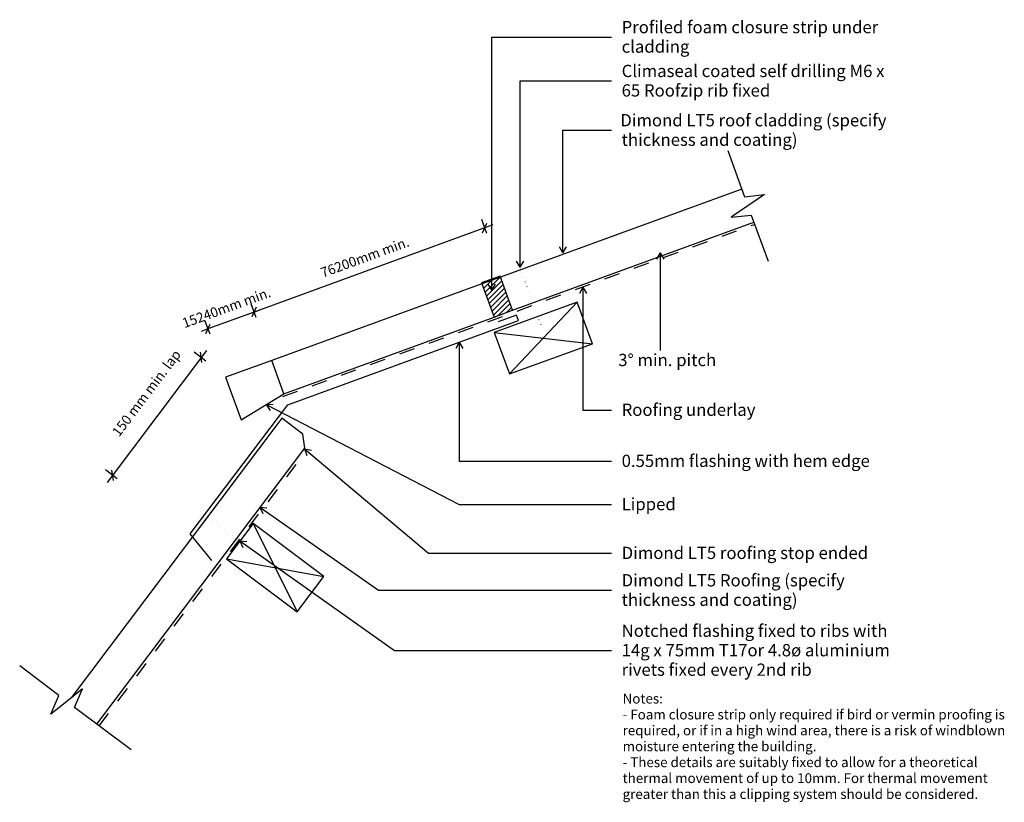
# Model space of a CAD drawing. Units: millimetres. Extents: x -496 to 507, y -400 to 397.
import ezdxf

# ---------------------------------------------------------------- set-up
doc = ezdxf.new("R2010")
doc.units = ezdxf.units.MM
doc.linetypes.add('Dash', pattern=[31.75, 15.875, -15.875])
doc.linetypes.add('Dot 1mm', pattern=[5, 0, -5])
for name, color, linetype in [('_annotate', 241, 'Continuous'), ('_dim', 151, 'Continuous'), ('_hatch', 253, 'Continuous'), ('_lines', 3, 'Continuous')]:
    doc.layers.add(name, color=color, linetype=linetype)
doc.styles.add('Arial', font='arial.ttf', dxfattribs={"height": 12.5})
doc.styles.add('Arial_1', font='arial.ttf', dxfattribs={"height": 10})
doc.dimstyles.new('Diagonal_-_2_0mm_Arial', dxfattribs={"dimscale": 304.8, "dimtxt": 0.033473, "dimasz": 0.024606, "dimexe": 0.029528, "dimexo": 0.0625, "dimgap": 0.028707, "dimtad": 1, "dimdec": 0, "dimlfac": 304.8, "dimzin": 0, "dimdsep": 46, "dimtxsty": 'Arial_1', "dimblk1": 'OBLIQUE', "dimblk2": 'OBLIQUE', "dimsah": 1, "dimcen": 0.09, "dimdle": 0.029528, "dimazin": 0, "dimtfac": 1, "dimtdec": 4, "dimtix": 1, "dimtmove": 0, "dimatfit": 3, "dimfxl": 0, "dimtvp": 1, "dimtolj": 1, "dimtzin": 0, "dimarcsym": 0})
doc.dimstyles.new('Diagonal_-_2_0mm_Arial_1', dxfattribs={"dimscale": 304.8, "dimtxt": 0.033473, "dimasz": 0.024606, "dimexe": 0.029528, "dimexo": 0.0625, "dimgap": 0.028707, "dimtad": 1, "dimdec": 0, "dimlfac": 304.8, "dimzin": 0, "dimdsep": 46, "dimtxsty": 'Arial_1', "dimblk1": 'OBLIQUE', "dimblk2": 'OBLIQUE', "dimsah": 1, "dimcen": 0.09, "dimdle": 0.029528, "dimazin": 0, "dimtfac": 1, "dimtdec": 4, "dimtix": 1, "dimtmove": 2, "dimatfit": 3, "dimfxl": 0, "dimtvp": 1, "dimtolj": 1, "dimtzin": 0, "dimarcsym": 0})

# ---------------------------------------------------------------- blocks, each defined once
blk = doc.blocks.new('_Oblique')
at = {"color": 0, "linetype": 'ByBlock', "lineweight": -2}
blk.add_line((-0.5, -0.5), (0.5, 0.5), dxfattribs=at)
blk = doc.blocks.new('DIMBLOCK1-dim_lt5_1160_Recommended Change in Pitch Detail')
at = {"layer": '_dim', "color": 0, "lineweight": -2}
for p, q in [((-20.4, 179.7), (-25.5, 193.7)), ((-14, 188.3), (-265.8, 96.5)), ((-255.3, 94), (-260.4, 108))]:
    blk.add_line(p, q, dxfattribs=at)
at = {"layer": 'Defpoints', "color": 0, "lineweight": -3}
for p in [(-13.9, 161.8), (-257.3, 99.6), (-248.7, 76.1)]:
    blk.add_point(p, dxfattribs=at)
at = {"layer": '_dim', "color": 0, "lineweight": -2, "xscale": 7.499999999999998, "yscale": 7.499999999999998, "zscale": 7.499999999999998}
for p, rotation in [((-22.4, 185.2), 20.0412373241383), ((-257.3, 99.6), 200.0412373241382)]:
    blk.add_blockref('_Oblique', p, dxfattribs=dict(at, rotation=rotation))
at = {"layer": '_dim', "color": 0, "insert": (-144.6, 155.4), "char_height": 10, "attachment_point": 5, "rotation": 20.0412, "style": 'Arial_1'}
blk.add_mtext('\\A1;76200mm min.', dxfattribs=at)
blk = doc.blocks.new('DIMBLOCK2-dim_lt5_1160_Recommended Change in Pitch Detail')
at = {"layer": '_dim', "color": 0, "lineweight": -2}
for p, q in [((-255.3, 94), (-260.4, 108)), ((-257.3, 99.6), (-250.3, 102.1)), ((-302.2, 76.9), (-307.4, 90.9)), ((-257.3, 99.6), (-304.3, 82.4)), ((-304.3, 82.4), (-311.3, 79.9))]:
    blk.add_line(p, q, dxfattribs=at)
at = {"layer": 'Defpoints', "color": 0, "lineweight": -3}
for p in [(-304.3, 82.4), (-248.7, 76.1), (-295.7, 59)]:
    blk.add_point(p, dxfattribs=at)
at = {"layer": '_dim', "color": 0, "lineweight": -2, "xscale": 7.499999999999998, "yscale": 7.499999999999998, "zscale": 7.499999999999998}
for p, rotation in [((-257.3, 99.6), 200.0412373241382), ((-304.3, 82.4), 20.04123732413826)]:
    blk.add_blockref('_Oblique', p, dxfattribs=dict(at, rotation=rotation))
at = {"layer": '_dim', "color": 0, "insert": (-285.5, 104), "char_height": 10, "attachment_point": 5, "rotation": 20.0412, "style": 'Arial_1'}
blk.add_mtext('\\A1;15240mm min.', dxfattribs=at)
blk = doc.blocks.new('DIMBLOCK3-dim_lt5_1160_Recommended Change in Pitch Detail')
at = {"layer": '_dim', "color": 0, "lineweight": -2}
for p, q in [((-305.8, 60.4), (-407.1, -73.9)), ((-306.5, 49.7), (-318.4, 58.7)), ((-396.9, -70.3), (-408.8, -61.3))]:
    blk.add_line(p, q, dxfattribs=at)
at = {"layer": 'Defpoints', "color": 0, "lineweight": -3}
for p in [(-291.3, 38.2), (-401.7, -66.7), (-381.7, -81.8)]:
    blk.add_point(p, dxfattribs=at)
at = {"layer": '_dim', "color": 0, "lineweight": -2, "xscale": 7.499999999999998, "yscale": 7.499999999999998, "zscale": 7.499999999999998}
for p, rotation in [((-311.3, 53.3), 53.00000000000021), ((-401.7, -66.7), 233.0000000000002)]:
    blk.add_blockref('_Oblique', p, dxfattribs=dict(at, rotation=rotation))
at = {"layer": '_dim', "color": 0, "insert": (-402.8, -22.2), "char_height": 10, "attachment_point": 1, "rotation": 53, "line_spacing_factor": 0.941778, "style": 'Arial_1'}
blk.add_mtext('\\A1;150 mm min. lap', dxfattribs=at)

msp = doc.modelspace()

# ---------------------------------------------------------------- hatches: boundary and pattern name
at = {"layer": '_hatch'}
h = msp.add_hatch(dxfattribs=at)
h.set_pattern_fill('FP_1', color=256, angle=110.0412373, style=0, pattern_type=2)
h.set_pattern_definition([(45.00024, (-1001.6334, -599.9206), (-2.651661, 2.65164), [])])
h.paths.add_polyline_path([(-12.8289, 94.5202), (5.96, 101.3741), (-6.7197, 136.1336), (-25.5086, 129.2797)], flags=0)

# ---------------------------------------------------------------- linework, layer by layer
at = {"layer": '_lines'}
for p, q in [((-15.1862, 379.6196), (106.7071, 379.6196)), ((-15.1862, 121.7396), (-15.1862, 379.6196)), ((13.7264, 334.9504), (106.7071, 334.9504)), ((13.7264, 145.1619), (13.7264, 334.9504)), ((57.3332, 284.7541), (106.7071, 284.7541)), ((57.3332, 159.7887), (57.3332, 284.7541)), ((225.1213, 263.9986), (242.2561, 217.0263)), ((239.4018, 224.8507), (-6.377, 135.1942)), ((242.2561, 217.0263), (262.7585, 219.183)), ((262.7585, 219.183), (245.683, 207.6319)), ((245.683, 207.6319), (228.6076, 196.0807)), ((5.96, 101.3741), (251.7389, 191.0307)), ((228.6076, 196.0807), (249.11, 198.2374)), ((249.11, 198.2374), (266.2448, 151.2651)), ((57.3332, 159.7887), (53.7248, 166.0387)), ((57.3332, 159.7887), (60.9416, 166.0387)), ((13.7264, 145.1619), (10.118, 151.4119)), ((13.7264, 145.1619), (17.3348, 151.4119)), ((156.325, 159.7887), (152.7205, 153.5365)), ((156.325, 159.7887), (159.9374, 153.541)), ((156.325, 159.7887), (156.387, 60.3947)), ((-6.7197, 136.1336), (-25.5086, 129.2797)), ((-6.377, 135.1942), (-25.1659, 128.3402)), ((5.96, 101.3741), (-6.7197, 136.1336)), ((-25.1659, 128.3402), (-239.3069, 50.2247)), ((-25.5086, 129.2797), (-12.8289, 94.5202)), ((-15.1862, 121.7396), (-18.7947, 127.9896)), ((-15.1862, 121.7396), (-11.5778, 127.9896)), ((77.6725, 124.8218), (74.064, 118.5718)), ((77.6725, 124.8218), (81.2809, 118.5718)), ((77.6725, 124.8218), (77.6725, -0.2552)), ((-12.8289, 94.5202), (5.96, 101.3741)), ((-12.8289, 94.5202), (5.96, 101.3741)), ((71.8153, 109.6116), (-12.7349, 78.7689)), ((2.6864, 36.4938), (71.8153, 109.6116)), ((87.2366, 67.3365), (71.8153, 109.6116)), ((-226.9698, 16.4047), (-12.8289, 94.5202)), ((-222.8666, 5.1565), (11.9949, 90.8306)), ((9.9479, 96.4421), (-8.841, 89.5882)), ((11.9949, 90.8306), (9.9479, 96.4421)), ((-12.7349, 78.7689), (2.6864, 36.4938)), ((-12.7349, 78.7689), (87.2366, 67.3365)), ((-48.3516, 68.846), (-51.9601, 62.596)), ((-48.3516, 68.846), (-44.7432, 62.596)), ((-48.3516, 68.846), (-48.3516, -52.2779)), ((2.6864, 36.4938), (87.2366, 67.3365)), ((-239.3069, 50.2247), (-286.2792, 33.0899)), ((-226.9698, 16.4047), (-239.3069, 50.2247)), ((-286.2792, 33.0899), (-270.5151, -10.1246)), ((-270.5151, -10.1246), (-226.9698, 16.4047)), ((-322.4958, -126.3692), (-222.8666, 5.1565)), ((-244.9491, 5.3089), (-237.7399, 5.6435)), ((-244.9491, 5.3089), (-241.0547, -0.7671)), ((-244.9491, 5.3089), (-48.3516, -96.345)), ((-229.0772, -8.6702), (-235.0953, -16.6565)), ((-207.514, -24.9192), (-229.0772, -8.6702)), ((-207.514, -24.9192), (-229.0772, -8.6702)), ((77.6725, -0.2552), (106.7071, -0.2552)), ((-235.0953, -16.6565), (-443.6169, -293.374)), ((-205.5458, -38.9237), (-207.514, -24.9192)), ((-417.4874, -320.1797), (-205.5458, -38.9237)), ((-205.9642, -39.894), (-198.8574, -41.1496)), ((-205.9642, -39.894), (-203.4981, -46.6765)), ((-205.9642, -39.894), (-79.5327, -146.0545)), ((-48.3516, -52.2779), (106.7071, -52.2779)), ((-251.582, -99.2272), (-244.3919, -99.8491)), ((-251.582, -99.2272), (-248.5255, -105.7649)), ((-251.582, -99.2272), (-130.4445, -183.8693)), ((-48.3516, -96.345), (106.7071, -96.345)), ((-258.2004, -115.7088), (-285.2821, -151.6474)), ((-186.3232, -169.8721), (-258.2004, -115.7088)), ((-258.2004, -115.7088), (-213.4049, -205.8107)), ((-300.3663, -153.4854), (-322.4958, -126.3692)), ((-271.7412, -133.5527), (-264.5553, -134.2207)), ((-271.7412, -133.5527), (-268.7269, -140.1099)), ((-271.7412, -133.5527), (-114.1388, -245.1894)), ((-79.5327, -146.0545), (106.7071, -146.0545)), ((-285.2821, -151.6474), (-213.4049, -205.8107)), ((-285.2821, -151.6474), (-186.3232, -169.8721)), ((-213.4049, -205.8107), (-186.3232, -169.8721)), ((-130.4445, -183.8693), (106.7071, -183.8693)), ((-114.1388, -245.1894), (106.7071, -245.1894)), ((-456.1579, -291.0394), (-496.0897, -260.9486)), ((-432.1421, -284.0939), (-448.1715, -297.0575)), ((-440.1852, -303.0757), (-432.1421, -284.0939)), ((-464.201, -310.0212), (-456.1579, -291.0394)), ((-448.1715, -297.0575), (-464.201, -310.0212)), ((-382.5793, -346.4848), (-440.1852, -303.0757))]:
    msp.add_line(p, q, dxfattribs=at)
at = {"layer": '_lines', "linetype": 'Dash'}
for p, q in [((-228.0924, 13.6004), (252.5099, 188.9172)), ((-415.0915, -321.9851), (-207.0087, -45.8499))]:
    msp.add_line(p, q, dxfattribs=at)
at = {"layer": '_lines', "linetype": 'Dot 1mm'}
for p, q in [((13.6582, 144.6317), (35.9335, 83.5677)), ((-311.673, -103.5873), (-271.7412, -133.6781))]:
    msp.add_line(p, q, dxfattribs=at)

# ---------------------------------------------------------------- texts
at = {"style": 'Arial'}
msp.add_text('Dimond LT5 roof cladding (specify', height=12.5, dxfattribs=at).set_placement((115.7327, 288.7291))
at = {"layer": '_annotate', "char_height": 12.5, "attachment_point": 1, "style": 'Arial'}
for s, insert, width in [('Profiled foam closure strip under', (117.0799, 396.0946), 303.037875), ('cladding', (117.0799, 376.2508), 77.763687), ('Climaseal coated self drilling M6 x', (117.0799, 351.4254), 317.46825), ('65 Roofzip rib fixed', (117.0799, 331.5817), 179.578), ('thickness and coating)', (117.0799, 281.3854), 209.240437), ('3° min. pitch', (113.6234, 57.0197), 115.843844), ('Roofing underlay', (117.0799, 6.2948), 157.13075), ('0.55mm flashing with hem edge', (117.0799, -45.7279), 297.025219), ('Lipped', (117.0799, -89.795), 62.531625), ('Dimond LT5 roofing stop ended', (117.0799, -139.5045), 294.620156), ('Dimond LT5 Roofing (specify', (117.0799, -167.3943), 271.371219), ('thickness and coating)', (117.0799, -187.238), 209.240437), ('Notched flashing fixed to ribs with', (117.0799, -218.7894), 312.257281), ('14g x 75mm T17or 4.8ø aluminium', (117.0799, -238.6332), 327.0885), ('rivets fixed every 2nd rib', (117.0799, -258.4769), 228.080094)]:
    msp.add_mtext(s, dxfattribs=dict(at, insert=insert, width=width))
at = {"layer": '_annotate', "color": 7, "char_height": 10, "attachment_point": 1, "style": 'Arial_1'}
for s, insert, width in [('Notes:', (118.0802, -289.1762), 50.105469), ('- Foam closure strip only required if bird or vermin proofing is ', (118.0802, -305.3819), 472.995625), ('required, or if in a high wind area, there is a risk of windblown ', (118.0802, -321.5877), 473.396469), ('moisture entering the building.', (118.0802, -337.7934), 232.489375), ('- These details are suitably fixed to allow for a theoretical ', (118.0802, -353.9991), 441.729813), ('thermal movement of up to 10mm. For thermal movement ', (118.0802, -370.2048), 448.544156), ('greater than this a clipping system should be considered.', (118.0802, -386.4106), 438.122219)]:
    msp.add_mtext(s, dxfattribs=dict(at, insert=insert, width=width))

# ---------------------------------------------------------------- dimensions: what is measured, and where the dimension line sits
at = {"layer": '_dim'}
for base, p1, p2, override, picture, middle in [((-257.3091, 99.5751), (-13.8802, 161.763), (-248.7417, 76.0889), {"dimpost": '<>mm min.', "dimfxl": 250}, 'DIMBLOCK1-dim_lt5_1160_Recommended Change in Pitch Detail', (-144.6267, 155.4288)), ((-304.2814, 82.4402), (-248.7417, 76.0889), (-295.714, 58.9541), {"dimpost": '<>mm min.', "dimfxl": 50}, 'DIMBLOCK2-dim_lt5_1160_Recommended Change in Pitch Detail', (-285.5436, 104.0244))]:
    dim = msp.add_linear_dim(base=base, p1=p1, p2=p2, angle=20.0412373, dimstyle='Diagonal_-_2_0mm_Arial', override=override, dxfattribs=at)
    dim.commit()
    dim.dimension.update_dxf_attribs({"geometry": picture, "text_midpoint": middle})
dim = msp.add_linear_dim(base=(-401.656, -66.7177), p1=(-291.2858, 38.2074), p2=(-381.6901, -81.7631), angle=53, text='150 mm min. lap', dimstyle='Diagonal_-_2_0mm_Arial_1', override={"dimpost": '<>', "dimfxl": 150.219404}, dxfattribs=at)
dim.commit()
dim.dimension.update_dxf_attribs({"geometry": 'DIMBLOCK3-dim_lt5_1160_Recommended Change in Pitch Detail', "text_midpoint": (-367.0708, 14.1609), "dimtype": 160, "text_rotation": 53})

doc.saveas('drawing.dxf')
